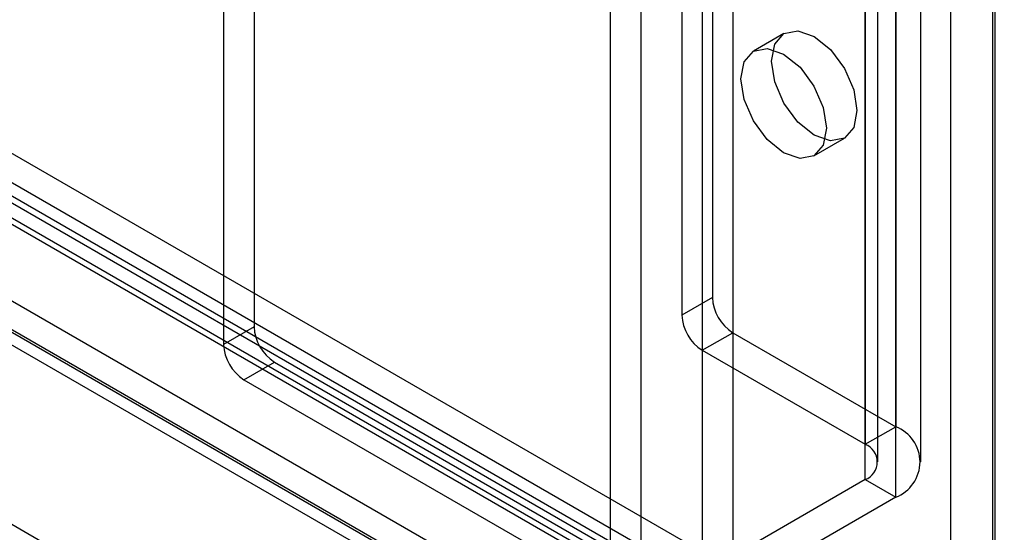
# Model space of a CAD drawing. Units: millimetres. Extents: x 0 to 420, y 0 to 297.
# Drawn here: x 368 to 372, y 86 to 89 of the extents above; entities that cross this region are included whole.
import ezdxf

# ---------------------------------------------------------------- set-up
doc = ezdxf.new("R2010")
doc.units = ezdxf.units.MM

msp = doc.modelspace()

# ---------------------------------------------------------------- linework, layer by layer
at = {"color": 7, "linetype": 'Continuous', "lineweight": 25}
for p, q in [((372.251, 84.8185), (372.251, 202.2258)), ((372.0575, 202.1151), (372.0575, 84.0954)), ((372.2387, 202.0871), (372.2387, 84.0673)), ((371.8189, 201.7247), (371.8189, 86.8986)), ((371.6863, 201.6481), (371.6863, 86.8221)), ((371.7412, 86.7455), (371.7412, 201.5716)), ((371.9287, 86.7455), (371.9287, 201.5716)), ((371.6863, 86.669), (371.6863, 201.4951)), ((371.8189, 86.5925), (371.8189, 201.4185)), ((370.714, 86.2608), (370.714, 201.0869)), ((370.9792, 201.0869), (370.9792, 86.2608)), ((370.5814, 86.1843), (370.5814, 201.0103)), ((371.1118, 201.0103), (371.1118, 86.1843)), ((372.7386, 85.34), (289.1922, 133.5703)), ((288.9587, 133.5205), (372.5051, 85.2902)), ((372.6449, 85.1776), (289.0985, 133.4079)), ((372.5281, 85.1527), (288.9817, 133.383)), ((289.2699, 133.3986), (372.8163, 85.1683)), ((289.1373, 133.3221), (372.6837, 85.0917)), ((288.5408, 133.3065), (372.2527, 84.9807)), ((288.4486, 133.2235), (372.1718, 84.8911)), ((288.5639, 133.169), (372.2757, 84.8432)), ((372.2381, 84.7968), (288.5149, 133.1292)), ((287.7256, 132.807), (371.9792, 84.1685)), ((369.0346, 91.5769), (369.0346, 87.3324)), ((368.902, 91.5004), (368.902, 87.2558)), ((371.0234, 89.2024), (371.0234, 87.4599)), ((370.8908, 89.1259), (370.8908, 87.3834)), ((371.3341, 88.6059), (371.2015, 88.5294)), ((371.464, 88.0747), (371.5966, 88.1512)), ((371.0234, 87.4599), (370.8908, 87.3834)), ((369.0346, 87.3324), (368.902, 87.2558)), ((370.9792, 87.2303), (371.1118, 87.3068)), ((371.1118, 87.3068), (371.8189, 86.8986)), ((370.9792, 87.2303), (371.6863, 86.8221)), ((368.9904, 87.1027), (369.123, 87.1793)), ((369.123, 87.1793), (370.714, 86.2608)), ((368.9904, 87.1027), (370.5814, 86.1843)), ((371.6863, 86.8221), (371.8189, 86.8986)), ((371.6863, 86.669), (370.9792, 86.2608)), ((371.6863, 86.669), (371.8189, 86.5925)), ((371.8189, 86.5925), (371.1118, 86.1843))]:
    msp.add_line(p, q, dxfattribs=at)
at = {"color": 7, "linetype": 'Continuous', "lineweight": 25, "flags": 128}
for points in [[(371.6509, 88.2714), (371.6368, 88.1975), (371.5966, 88.1512), (371.5363, 88.1395), (371.4653, 88.1642), (371.3943, 88.2215), (371.3341, 88.3028), (371.2938, 88.3955), (371.2797, 88.4857), (371.2938, 88.5596), (371.3341, 88.6059), (371.3943, 88.6176), (371.4653, 88.5929), (371.5363, 88.5356), (371.5966, 88.4544), (371.6368, 88.3616), (371.6509, 88.2714)], [(371.5183, 88.1949), (371.5042, 88.121), (371.464, 88.0747), (371.4038, 88.063), (371.3327, 88.0877), (371.2617, 88.145), (371.2015, 88.2262), (371.1612, 88.319), (371.1471, 88.4092), (371.1612, 88.4831), (371.2015, 88.5294), (371.2617, 88.5411), (371.3327, 88.5164), (371.4038, 88.459), (371.464, 88.3778), (371.5042, 88.2851), (371.5183, 88.1949)]]:
    msp.add_lwpolyline(points, dxfattribs=at)
at = {"color": 7, "linetype": 'Continuous', "lineweight": 25}
for centre, radius, start, end in [((371.2153, 87.4686), 0.1921, 182.6055, 237.3945), ((371.0827, 87.3921), 0.1921, 182.6055, 237.3945), ((369.2265, 87.3411), 0.1921, 182.6055, 237.3945), ((369.094, 87.2645), 0.1921, 182.6055, 237.3945), ((371.7608, 86.7455), 0.1637, 290.7834, 69.2166), ((371.6572, 86.7455), 0.0819, 290.7834, 69.2166)]:
    msp.add_arc(centre, radius, start, end, dxfattribs=at)

doc.saveas('drawing.dxf')
